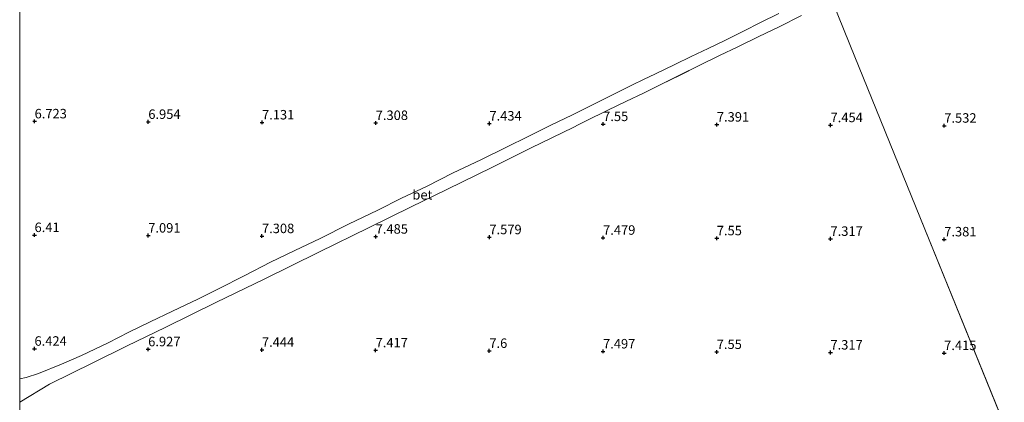
# Model space of a CAD drawing. Units: metres. Extents: x 209993 to 212295, y 456248 to 462299.
# Drawn here: x 210000 to 210260, y 457744 to 457845 of the extents above; entities that cross this region are included whole.
import ezdxf
from ezdxf.enums import TextEntityAlignment as Align

# ---------------------------------------------------------------- set-up
doc = ezdxf.new("R2010")
doc.units = ezdxf.units.M
doc.layers.get('0').update_dxf_attribs({"lineweight": 25})
for name, color, linetype, lineweight in [('B-ME-GW-HOOGTEPUNT-S-B1', 10, 'Continuous', 25), ('B-ME-IE-GRONDWERKLIJN-GROND_INGERICHT-GV-B6', 253, 'Continuous', 18), ('B-ME-IE-HULPGEOMETRIE-L-B1', 53, 'Continuous', 18), ('B-ME-VH-VERH_SOORT-BETON-OVERIG-GV-B6', 8, 'IE-TERREINAFSCHEIDING-NATUURLIJK-HOUTWAL', 18)]:
    doc.layers.add(name, color=color, linetype=linetype, lineweight=lineweight)
doc.styles.add('NLCS-ISO', font='NLCS-ISO.TTF')
doc.linetypes.add('IE-TERREINAFSCHEIDING-NATUURLIJK-HOUTWAL', pattern='A,7,-1.5,[67,NLCS.SHX,S=0.75,R=45,X=0,Y=0],-1.5,7,-1.5,[70,NLCS.SHX,S=0.75,R=0,X=0,Y=0],-1.5', length=20)

# ---------------------------------------------------------------- blocks, each defined once
blk = doc.blocks.new('d33hn_FeatureWriter_4_48_FMEBLOCK4')
at = {"layer": 'B-ME-IE-GRONDWERKLIJN-GROND_INGERICHT-GV-B6'}
for points in [[(-156.12, 119.5, 6.68), (-148.28, 124.27, 6.85), (-136.63, 129.97, 6.98), (-127.97, 134.28, 7.05), (-117.54, 139.36, 7.21), (-104.22, 145.96, 7.36), (-91.66, 151.97, 7.52), (-77.19, 159.13, 7.51), (-63.95, 165.61, 7.49), (-52.87, 171.07, 7.45), (-43.44, 175.65, 7.48), (-31.34, 181.56, 7.44), (-21.19, 186.61, 7.44), (-10.1, 192.05, 7.57), (-8.6, 192.77, 7.55), (-6.83, 193.69, 7.55), (-0.94, 196.58, 7.55), (3.81, 198.86, 7.57), (8.6, 201.17, 7.57), (13.18, 203.45, 7.57), (18.15, 205.87, 7.57), (22.99, 208.26, 7.57), (28.53, 210.99, 7.58), (33.34, 213.3, 7.58), (38.89, 216, 7.63), (44.22, 218.62, 7.63), (50.11, 221.56, 7.63)], [(58.21, 225.46, 7.63), (62.9, 213.92, 7.56), (81.54, 168.02, 7.3), (100.19, 122.13, 7.24), (118.83, 76.23, 7.3)], [(-156.12, 103.63, 6.7), (-156.12, 119.5, 6.68)]]:
    blk.add_polyline3d(points, dxfattribs=at)
blk = doc.blocks.new('hoogtepunt')
for p, q in [((-0.5, 0), (0.5, 0)), ((0, 0.5), (0, -0.5))]:
    blk.add_line(p, q)
blk = doc.blocks.new('d33hn_FeatureWriter_4_48_FMEBLOCK19')
at = {"layer": 'B-ME-IE-GRONDWERKLIJN-GROND_INGERICHT-GV-B6'}
for points in [[(-156.12, 119.5, 6.68), (-148.28, 124.27, 6.85), (-136.63, 129.97, 6.98), (-127.97, 134.28, 7.05), (-117.54, 139.36, 7.21), (-104.22, 145.96, 7.36), (-91.66, 151.97, 7.52), (-77.19, 159.13, 7.51), (-63.95, 165.61, 7.49), (-52.87, 171.07, 7.45), (-43.44, 175.65, 7.48), (-31.34, 181.56, 7.44), (-21.19, 186.61, 7.44), (-10.1, 192.05, 7.57), (-8.6, 192.77, 7.55), (-6.83, 193.69, 7.55), (-0.94, 196.58, 7.55), (3.81, 198.86, 7.57), (8.6, 201.17, 7.57), (13.18, 203.45, 7.57), (18.15, 205.87, 7.57), (22.99, 208.26, 7.57), (28.53, 210.99, 7.58), (33.34, 213.3, 7.58), (38.89, 216, 7.63), (44.22, 218.62, 7.63), (50.11, 221.56, 7.63)], [(58.21, 225.46, 7.63), (62.9, 213.92, 7.56), (81.54, 168.02, 7.3), (100.19, 122.13, 7.24), (118.83, 76.23, 7.3)], [(-156.12, 103.63, 6.7), (-156.12, 119.5, 6.68)]]:
    blk.add_polyline3d(points, dxfattribs=at)

msp = doc.modelspace()

# ---------------------------------------------------------------- linework, layer by layer
at = {"layer": 'B-ME-IE-GRONDWERKLIJN-GROND_INGERICHT-GV-B6'}
for points in [[(210274.9501, 457700.4123, 7.3039), (210256.3061, 457746.3091, 7.2388), (210237.6621, 457792.2059, 7.2966), (210219.0181, 457838.1027, 7.5601), (210214.3294, 457849.645, 7.6336), (210217.8701, 457851.32, 7.6336), (210225.3677, 457855.0269, 7.6172), (210231.2508, 457857.748, 7.6172), (210237.2921, 457860.6483, 7.6828), (210243.5528, 457863.7004, 7.6828), (210248.9708, 457866.3899, 7.6828), (210250.1624, 457866.779, 7.6828), (210250.8325, 457866.8267, 7.6992), (210254.1804, 457866.3118, 7.6992), (210256.2561, 457867.8773, 7.6992), (210263.2511, 457859.1891, 7.8144), (210274.8132, 457843.9174, 7.8924)], [(210200.2604, 457846.292, 7.6444), (210195.4469, 457843.9134, 7.6444), (210190.9601, 457841.5924, 7.6444), (210185.8826, 457839.11, 7.6072), (210181.6646, 457837.0643, 7.57), (210177.1701, 457834.9359, 7.57), (210172.8682, 457832.8319, 7.57), (210167.5727, 457830.2833, 7.57), (210164.7261, 457828.9824, 7.57), (210161.4934, 457827.4149, 7.57), (210156.8852, 457825.0733, 7.5576), (210150.9269, 457822.0831, 7.5576), (210145.8489, 457819.5588, 7.5576), (210140.1702, 457816.7982, 7.5576), (210134.3377, 457813.9296, 7.5808), (210128.2321, 457810.9332, 7.5808), (210121.6668, 457807.6704, 7.5692), (210114.3727, 457804.1994, 7.5692), (210107.3327, 457800.6691, 7.5576), (210100.7513, 457797.517, 7.5576), (210094.4618, 457794.3963, 7.5576), (210086.7688, 457790.6798, 7.5576), (210079.2591, 457786.9072, 7.5576), (210072.5491, 457783.7383, 7.5576), (210066.1595, 457780.6277, 7.5228), (210059.3824, 457777.1527, 7.4996), (210052.4097, 457773.6678, 7.4532), (210046.9769, 457770.9203, 7.4532), (210040.2868, 457767.7242, 7.372), (210034.3952, 457764.8929, 7.256), (210028.7956, 457762.2097, 7.1168), (210023.3302, 457759.4105, 7.1052), (210016.3093, 457756.0425, 7.0472), (210011.0265, 457753.7384, 6.9428), (210004.9702, 457751.2929, 6.9312), (210001.7405, 457750.248, 6.8964), (210000, 457749.8492, 6.8642), (210000, 457848.5043, 6.8246)], [(210200.2604, 457846.292, 7.6444), (210195.4469, 457843.9134, 7.6444), (210190.9601, 457841.5924, 7.6444), (210185.8826, 457839.11, 7.6072), (210181.6646, 457837.0643, 7.57), (210177.1701, 457834.9359, 7.57), (210172.8682, 457832.8319, 7.57), (210167.5727, 457830.2833, 7.57), (210164.7261, 457828.9824, 7.57), (210161.4934, 457827.4149, 7.57), (210156.8852, 457825.0733, 7.5576), (210150.9269, 457822.0831, 7.5576), (210145.8489, 457819.5588, 7.5576), (210140.1702, 457816.7982, 7.5576), (210134.3377, 457813.9296, 7.5808), (210128.2321, 457810.9332, 7.5808), (210121.6668, 457807.6704, 7.5692), (210114.3727, 457804.1994, 7.5692), (210107.3327, 457800.6691, 7.5576), (210100.7513, 457797.517, 7.5576), (210094.4618, 457794.3963, 7.5576), (210086.7688, 457790.6798, 7.5576), (210079.2591, 457786.9072, 7.5576), (210072.5491, 457783.7383, 7.5576), (210066.1595, 457780.6277, 7.5228), (210059.3824, 457777.1527, 7.4996), (210052.4097, 457773.6678, 7.4532), (210046.9769, 457770.9203, 7.4532), (210040.2868, 457767.7242, 7.372), (210034.3952, 457764.8929, 7.256), (210028.7956, 457762.2097, 7.1168), (210023.3302, 457759.4105, 7.1052), (210016.3093, 457756.0425, 7.0472), (210011.0265, 457753.7384, 6.9428), (210004.9702, 457751.2929, 6.9312), (210001.7405, 457750.248, 6.8964), (210000, 457749.8492, 6.8642), (210000, 457848.5043, 6.8246)]]:
    msp.add_polyline3d(points, dxfattribs=at)
at = {"layer": 'B-ME-IE-HULPGEOMETRIE-L-B1'}
msp.add_polyline3d([(210312.2382, 457608.6186, 7.653), (210293.5942, 457654.5155, 7.3691), (210274.9501, 457700.4123, 7.3039), (210256.3061, 457746.3091, 7.2388), (210237.6621, 457792.2059, 7.2966), (210219.0181, 457838.1027, 7.5601), (210214.3294, 457849.645, 7.6336), (210213.1439, 457852.5635, 7.6718), (210194.5093, 457898.4371, 7.3507), (210175.8747, 457944.3107, 7.47), (210167.138, 457965.8182, 7.5974)], dxfattribs=at)
at = {"layer": 'B-ME-VH-VERH_SOORT-BETON-OVERIG-GV-B6'}
for points in [[(210000, 457749.8492, 6.8642), (210001.7405, 457750.248, 6.8964), (210004.9702, 457751.2929, 6.9312), (210011.0265, 457753.7384, 6.9428), (210016.3093, 457756.0425, 7.0472), (210023.3302, 457759.4105, 7.1052), (210028.7956, 457762.2097, 7.1168), (210034.3952, 457764.8929, 7.256), (210040.2868, 457767.7242, 7.372), (210046.9769, 457770.9203, 7.4532), (210052.4097, 457773.6678, 7.4532), (210059.3824, 457777.1527, 7.4996), (210066.1595, 457780.6277, 7.5228), (210072.5491, 457783.7383, 7.5576), (210079.2591, 457786.9072, 7.5576), (210086.7688, 457790.6798, 7.5576), (210094.4618, 457794.3963, 7.5576), (210100.7513, 457797.517, 7.5576), (210107.3327, 457800.6691, 7.5576), (210114.3727, 457804.1994, 7.5692), (210121.6668, 457807.6704, 7.5692), (210128.2321, 457810.9332, 7.5808), (210134.3377, 457813.9296, 7.5808), (210140.1702, 457816.7982, 7.5576), (210145.8489, 457819.5588, 7.5576), (210150.9269, 457822.0831, 7.5576), (210156.8852, 457825.0733, 7.5576), (210161.4934, 457827.4149, 7.57), (210164.7261, 457828.9824, 7.57), (210167.5727, 457830.2833, 7.57), (210172.8682, 457832.8319, 7.57), (210177.1701, 457834.9359, 7.57), (210181.6646, 457837.0643, 7.57), (210185.8826, 457839.11, 7.6072), (210190.9601, 457841.5924, 7.6444), (210195.4469, 457843.9134, 7.6444), (210200.2604, 457846.292, 7.6444)], [(210000, 457749.8492, 6.8642), (210001.7405, 457750.248, 6.8964), (210004.9702, 457751.2929, 6.9312), (210011.0265, 457753.7384, 6.9428), (210016.3093, 457756.0425, 7.0472), (210023.3302, 457759.4105, 7.1052), (210028.7956, 457762.2097, 7.1168), (210034.3952, 457764.8929, 7.256), (210040.2868, 457767.7242, 7.372), (210046.9769, 457770.9203, 7.4532), (210052.4097, 457773.6678, 7.4532), (210059.3824, 457777.1527, 7.4996), (210066.1595, 457780.6277, 7.5228), (210072.5491, 457783.7383, 7.5576), (210079.2591, 457786.9072, 7.5576), (210086.7688, 457790.6798, 7.5576), (210094.4618, 457794.3963, 7.5576), (210100.7513, 457797.517, 7.5576), (210107.3327, 457800.6691, 7.5576), (210114.3727, 457804.1994, 7.5692), (210121.6668, 457807.6704, 7.5692), (210128.2321, 457810.9332, 7.5808), (210134.3377, 457813.9296, 7.5808), (210140.1702, 457816.7982, 7.5576), (210145.8489, 457819.5588, 7.5576), (210150.9269, 457822.0831, 7.5576), (210156.8852, 457825.0733, 7.5576), (210161.4934, 457827.4149, 7.57), (210164.7261, 457828.9824, 7.57), (210167.5727, 457830.2833, 7.57), (210172.8682, 457832.8319, 7.57), (210177.1701, 457834.9359, 7.57), (210181.6646, 457837.0643, 7.57), (210185.8826, 457839.11, 7.6072), (210190.9601, 457841.5924, 7.6444), (210195.4469, 457843.9134, 7.6444), (210200.2604, 457846.292, 7.6444)], [(210206.2299, 457845.7442, 7.6336), (210200.3349, 457842.8016, 7.6336), (210195.0057, 457840.1783, 7.6336), (210189.4604, 457837.4837, 7.5844), (210184.6464, 457835.1745, 7.5844), (210179.1068, 457832.4443, 7.568), (210174.2712, 457830.0574, 7.568), (210169.297, 457827.6322, 7.568), (210164.7163, 457825.3552, 7.568), (210159.9252, 457823.0457, 7.568), (210155.1785, 457820.7582, 7.5516), (210149.2842, 457817.871, 7.5516), (210147.5206, 457816.9578, 7.5516), (210146.0183, 457816.2356, 7.5692), (210134.9295, 457810.792, 7.4416), (210124.7836, 457805.7422, 7.4416), (210112.6742, 457799.8335, 7.4764), (210103.2474, 457795.2573, 7.4532), (210092.1705, 457789.7943, 7.488), (210078.9322, 457783.3097, 7.5112), (210064.4565, 457776.1541, 7.5228), (210051.8942, 457770.1387, 7.3604), (210038.5749, 457763.5475, 7.2096), (210028.1473, 457758.4606, 7.0472), (210019.4847, 457754.151, 6.9776), (210007.8389, 457748.4548, 6.85), (210000, 457743.6874, 6.6839), (210000, 457749.8492, 6.8642)], [(210206.2299, 457845.7442, 7.6336), (210200.3349, 457842.8016, 7.6336), (210195.0057, 457840.1783, 7.6336), (210189.4604, 457837.4837, 7.5844), (210184.6464, 457835.1745, 7.5844), (210179.1068, 457832.4443, 7.568), (210174.2712, 457830.0574, 7.568), (210169.297, 457827.6322, 7.568), (210164.7163, 457825.3552, 7.568), (210159.9252, 457823.0457, 7.568), (210155.1785, 457820.7582, 7.5516), (210149.2842, 457817.871, 7.5516), (210147.5206, 457816.9578, 7.5516), (210146.0183, 457816.2356, 7.5692), (210134.9295, 457810.792, 7.4416), (210124.7836, 457805.7422, 7.4416), (210112.6742, 457799.8335, 7.4764), (210103.2474, 457795.2573, 7.4532), (210092.1705, 457789.7943, 7.488), (210078.9322, 457783.3097, 7.5112), (210064.4565, 457776.1541, 7.5228), (210051.8942, 457770.1387, 7.3604), (210038.5749, 457763.5475, 7.2096), (210028.1473, 457758.4606, 7.0472), (210019.4847, 457754.151, 6.9776), (210007.8389, 457748.4548, 6.85), (210000, 457743.6874, 6.6839), (210000, 457749.8492, 6.8642)]]:
    msp.add_polyline3d(points, dxfattribs=at)

# ---------------------------------------------------------------- block references
at = {"layer": 'B-ME-GW-HOOGTEPUNT-S-B1', "rotation": 90}
for p in [(210003.9309, 457817.8292, 6.7233), (210003.9309, 457817.8292, 6.7233), (210033.9308, 457817.686, 6.9545), (210033.9308, 457817.686, 6.9545), (210063.9307, 457817.5428, 7.1313), (210063.9307, 457817.5428, 7.1313), (210093.9307, 457817.3997, 7.3081), (210093.9307, 457817.3997, 7.3081), (210123.9306, 457817.2565, 7.4337), (210123.9306, 457817.2565, 7.4337), (210153.9306, 457817.1133, 7.5497), (210153.9306, 457817.1133, 7.5497), (210183.9305, 457816.9702, 7.3913), (210183.9305, 457816.9702, 7.3913), (210213.9304, 457816.827, 7.4537), (210213.9304, 457816.827, 7.4537), (210243.9304, 457816.6838, 7.5321), (210243.9304, 457816.6838, 7.5321), (210003.9172, 457787.8289, 6.4105), (210003.9172, 457787.8289, 6.4105), (210033.9171, 457787.6857, 7.0905), (210033.9171, 457787.6857, 7.0905), (210063.917, 457787.5426, 7.3081), (210063.917, 457787.5426, 7.3081), (210093.917, 457787.3994, 7.4849), (210093.917, 457787.3994, 7.4849), (210123.9169, 457787.2562, 7.5793), (210123.9169, 457787.2562, 7.5793), (210153.9169, 457787.1131, 7.4793), (210153.9169, 457787.1131, 7.4793), (210183.9168, 457786.9699, 7.5497), (210183.9168, 457786.9699, 7.5497), (210213.9167, 457786.8267, 7.3169), (210213.9167, 457786.8267, 7.3169), (210243.9167, 457786.6836, 7.3809), (210243.9167, 457786.6836, 7.3809), (210003.9035, 457757.8286, 6.4241), (210003.9035, 457757.8286, 6.4241), (210033.9034, 457757.6855, 6.9273), (210033.9034, 457757.6855, 6.9273), (210063.9033, 457757.5423, 7.4441), (210063.9033, 457757.5423, 7.4441), (210093.9033, 457757.3991, 7.4169), (210093.9033, 457757.3991, 7.4169), (210123.9032, 457757.256, 7.6001), (210123.9032, 457757.256, 7.6001), (210153.9032, 457757.1128, 7.4969), (210153.9032, 457757.1128, 7.4969), (210183.9031, 457756.9696, 7.5497), (210183.9031, 457756.9696, 7.5497), (210213.903, 457756.8265, 7.3169), (210213.903, 457756.8265, 7.3169), (210243.903, 457756.6833, 7.4145), (210243.903, 457756.6833, 7.4145)]:
    msp.add_blockref('hoogtepunt', p, dxfattribs=at)
at = {"layer": 'B-ME-IE-GRONDWERKLIJN-GROND_INGERICHT-GV-B6'}
for name in ['d33hn_FeatureWriter_4_48_FMEBLOCK4', 'd33hn_FeatureWriter_4_48_FMEBLOCK19']:
    msp.add_blockref(name, (210156.1191, 457624.1828), dxfattribs=at)

# ---------------------------------------------------------------- texts
at = {"layer": 'B-ME-GW-HOOGTEPUNT-S-B1', "ltscale": 0.2, "style": 'NLCS-ISO'}
for s, p in [('6.723', (210003.9309, 457817.8292, 6.7233)), ('6.723', (210003.9309, 457817.8292, 6.7233)), ('6.954', (210033.9308, 457817.686, 6.9545)), ('6.954', (210033.9308, 457817.686, 6.9545)), ('7.131', (210063.9307, 457817.5428, 7.1313)), ('7.131', (210063.9307, 457817.5428, 7.1313)), ('7.308', (210093.9307, 457817.3997, 7.3081)), ('7.308', (210093.9307, 457817.3997, 7.3081)), ('7.434', (210123.9306, 457817.2565, 7.4337)), ('7.434', (210123.9306, 457817.2565, 7.4337)), ('7.55', (210153.9306, 457817.1133, 7.5497)), ('7.55', (210153.9306, 457817.1133, 7.5497)), ('7.391', (210183.9305, 457816.9702, 7.3913)), ('7.391', (210183.9305, 457816.9702, 7.3913)), ('7.454', (210213.9304, 457816.827, 7.4537)), ('7.454', (210213.9304, 457816.827, 7.4537)), ('7.532', (210243.9304, 457816.6838, 7.5321)), ('7.532', (210243.9304, 457816.6838, 7.5321)), ('6.41', (210003.9172, 457787.8289, 6.4105)), ('6.41', (210003.9172, 457787.8289, 6.4105)), ('7.091', (210033.9171, 457787.6857, 7.0905)), ('7.091', (210033.9171, 457787.6857, 7.0905)), ('7.308', (210063.917, 457787.5426, 7.3081)), ('7.308', (210063.917, 457787.5426, 7.3081)), ('7.485', (210093.917, 457787.3994, 7.4849)), ('7.485', (210093.917, 457787.3994, 7.4849)), ('7.579', (210123.9169, 457787.2562, 7.5793)), ('7.579', (210123.9169, 457787.2562, 7.5793)), ('7.479', (210153.9169, 457787.1131, 7.4793)), ('7.479', (210153.9169, 457787.1131, 7.4793)), ('7.55', (210183.9168, 457786.9699, 7.5497)), ('7.55', (210183.9168, 457786.9699, 7.5497)), ('7.317', (210213.9167, 457786.8267, 7.3169)), ('7.317', (210213.9167, 457786.8267, 7.3169)), ('7.381', (210243.9167, 457786.6836, 7.3809)), ('7.381', (210243.9167, 457786.6836, 7.3809)), ('6.424', (210003.9035, 457757.8286, 6.4241)), ('6.424', (210003.9035, 457757.8286, 6.4241)), ('6.927', (210033.9034, 457757.6855, 6.9273)), ('6.927', (210033.9034, 457757.6855, 6.9273)), ('7.444', (210063.9033, 457757.5423, 7.4441)), ('7.444', (210063.9033, 457757.5423, 7.4441)), ('7.417', (210093.9033, 457757.3991, 7.4169)), ('7.417', (210093.9033, 457757.3991, 7.4169)), ('7.6', (210123.9032, 457757.256, 7.6001)), ('7.6', (210123.9032, 457757.256, 7.6001)), ('7.497', (210153.9032, 457757.1128, 7.4969)), ('7.497', (210153.9032, 457757.1128, 7.4969)), ('7.55', (210183.9031, 457756.9696, 7.5497)), ('7.55', (210183.9031, 457756.9696, 7.5497)), ('7.317', (210213.903, 457756.8265, 7.3169)), ('7.317', (210213.903, 457756.8265, 7.3169)), ('7.415', (210243.903, 457756.6833, 7.4145)), ('7.415', (210243.903, 457756.6833, 7.4145))]:
    msp.add_text(s, height=2.5, dxfattribs=at).set_placement(p, align=Align.BOTTOM_LEFT)
at = {"layer": 'B-ME-VH-VERH_SOORT-BETON-OVERIG-GV-B6', "ltscale": 0.2, "style": 'NLCS-ISO'}
msp.add_text('bet', height=2.5, dxfattribs=at).set_placement((210106.2461, 457798.4444), align=Align.MIDDLE_CENTER)
msp.add_text('bet', height=2.5, dxfattribs=at).set_placement((210106.2461, 457798.4444), align=Align.MIDDLE_CENTER)

doc.saveas('drawing.dxf')
